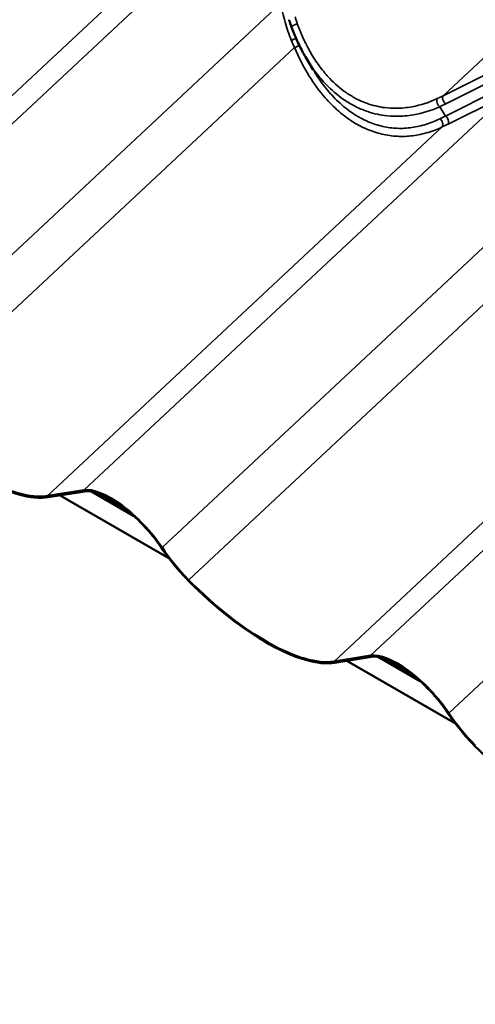
# Model space of a CAD drawing. Units: inches. Extents: x 0 to 67, y -286 to 66.
# Drawn here: x 27 to 28, y -270 to -268 of the extents above; entities that cross this region are included whole.
import ezdxf

# ---------------------------------------------------------------- set-up
doc = ezdxf.new("R2010")
doc.units = ezdxf.units.IN
doc.header["$LTSCALE"] = 2
doc.header["$MEASUREMENT"] = 0
for name, color, linetype, lineweight in [('Dimension (ANSI)', 7, 'Continuous', 25), ('Visible (ANSI)', 7, 'Continuous', 50), ('Visible Narrow (ANSI)', 7, 'Continuous', 35)]:
    doc.layers.add(name, color=color, linetype=linetype, lineweight=lineweight)
doc.styles.add('Note Text (ANSI)', font='tahoma.ttf')
doc.dimstyles.new('Default (ANSI)', dxfattribs={"dimscale": 2, "dimtxt": 0.12, "dimasz": 0.098425, "dimexe": 0.125, "dimexo": 0.0625, "dimgap": 0.031496, "dimtad": 0, "dimtih": 1, "dimtoh": 1, "dimrnd": 1e-08, "dimzin": 4, "dimdsep": 46, "dimtxsty": 'Note Text (ANSI)', "dimcen": 0.09, "dimdle": 0.393701, "dimclrd": 256, "dimclre": 256, "dimclrt": 256, "dimadec": 0, "dimazin": 1, "dimtfac": 1, "dimtofl": 0, "dimtmove": 0, "dimatfit": 3, "dimfxl": 1, "dimtolj": 1, "dimtzin": 4, "dimlwd": -1, "dimlwe": -1, "dimarcsym": 0})

# ---------------------------------------------------------------- blocks, each defined once
blk = doc.blocks.new('*D247')
at = {"layer": 'Defpoints', "color": 0, "transparency": 16777216}
for p in [(30.0915, -271.0665), (23.2298, -272.6981), (23.4963, -273.439)]:
    blk.add_point(p, dxfattribs=at)
at = {"layer": 'Dimension (ANSI)', "transparency": 16777216}
for p, q in [((30.0492, -270.9489), (29.7404, -270.0904)), ((29.6398, -270.3922), (27.1456, -271.2894)), ((23.415, -272.6314), (25.9091, -271.7342)), ((23.454, -273.3214), (23.1451, -272.4628))]:
    blk.add_line(p, q, dxfattribs=at)
for points in [[(29.6287, -270.3614), (29.6509, -270.4231), (29.825, -270.3256)], [(23.4039, -272.6006), (23.4261, -272.6623), (23.2298, -272.6981)]]:
    blk.add_solid(points, dxfattribs=at)
at = {"layer": 'Dimension (ANSI)', "transparency": 16777216, "insert": (25.9576, -271.3524), "char_height": 0.24, "attachment_point": 1, "style": 'Note Text (ANSI)'}
blk.add_mtext('\\A1; Specify', dxfattribs=at)

msp = doc.modelspace()

# ---------------------------------------------------------------- linework, layer by layer
at = {"layer": 'Visible (ANSI)'}
for p, q in [((27.257937, -268.516548), (27.244295, -268.493762)), ((26.73317, -269.357286), (26.805369, -269.345696)), ((26.807264, -269.348168), (26.735066, -269.359757)), ((26.903061, -269.396138), (26.820194, -269.348295)), ((26.900279, -269.393664), (26.822301, -269.348643)), ((26.889768, -269.384815), (26.830655, -269.350686)), ((26.972564, -269.479711), (26.75833, -269.356023)), ((27.298856, -269.683885), (27.371055, -269.672295)), ((27.37295, -269.674766), (27.300751, -269.686356)), ((27.53825, -269.80631), (27.324015, -269.682622)), ((27.468746, -269.722737), (27.38588, -269.674894)), ((27.465965, -269.720262), (27.387987, -269.675242)), ((27.455453, -269.711413), (27.39634, -269.677284))]:
    msp.add_line(p, q, dxfattribs=at)
for centre, major_axis, start_param, end_param in [((26.525861, -269.086984), (0.241171, -0.258044), 4.7857001, 6.03220368), ((26.525861, -269.086984), (0.238986, -0.255706), 4.7857001, 6.03220368), ((26.88693, -269.452041), (-0.094024, 0.100602), 4.30311781, 6.03220368), ((26.88693, -269.452041), (-0.091839, 0.098264), 4.30311781, 6.03220368), ((27.05173, -269.46834), (-0.121678, 0.130191), 1.16152516, 1.64410745), ((27.05173, -269.46834), (0.119493, -0.127853), 4.30311781, 4.7857001), ((27.091547, -269.413582), (0.241171, -0.258044), 4.7857001, 6.03220368), ((27.091547, -269.413582), (0.238986, -0.255706), 4.7857001, 6.03220368), ((27.452616, -269.77864), (-0.094024, 0.100602), 4.30311781, 6.03220368), ((27.452616, -269.77864), (-0.091839, 0.098264), 4.30311781, 6.03220368), ((27.617416, -269.794939), (-0.121678, 0.130191), 1.16152516, 1.64410745), ((27.617416, -269.794939), (0.119493, -0.127853), 4.30311781, 4.7857001), ((27.657232, -269.740181), (-0.241171, 0.258044), 1.64410745, 2.07986583)]:
    msp.add_ellipse(centre, major_axis=major_axis, ratio=0.38090351, start_param=start_param, end_param=end_param, dxfattribs=at)
for points, knots in [([(27.215045, -268.43231), (27.214681, -268.431331), (27.214325, -268.430349), (27.213628, -268.428378), (27.213288, -268.427389), (27.212622, -268.425406), (27.212298, -268.424412), (27.211664, -268.422417), (27.211355, -268.421417), (27.210754, -268.419411), (27.210461, -268.418406), (27.210177, -268.417398)], [0, 0, 0, 0, 0.078174411, 0.078174411, 0.156348822, 0.156348822, 0.234523233, 0.234523233, 0.312697644, 0.312697644, 0.390872056, 0.390872056, 0.390872056, 0.390872056]), ([(27.244295, -268.493762), (27.241998, -268.489925), (27.239768, -268.486024), (27.235446, -268.478108), (27.233354, -268.474092), (27.22931, -268.465961), (27.227359, -268.461846), (27.223597, -268.453533), (27.221787, -268.449334), (27.218309, -268.440869), (27.216642, -268.436602), (27.215045, -268.43231)], [9.324865, 9.324865, 9.324865, 9.324865, 9.67763547, 9.67763547, 10.03040594, 10.03040594, 10.3831764, 10.3831764, 10.73594687, 10.73594687, 11.08871734, 11.08871734, 11.08871734, 11.08871734])]:
    msp.add_open_spline(points, degree=3, knots=knots, dxfattribs=at)
at = {"layer": 'Visible Narrow (ANSI)'}
for p, q in [((27.514334, -268.567372), (28.443362, -267.699089)), ((26.239684, -269.019098), (27.074582, -268.23879)), ((26.167485, -269.030687), (26.946589, -268.302526)), ((26.393816, -269.13262), (27.193072, -268.385624)), ((26.446228, -269.196499), (27.220833, -268.472543)), ((27.630841, -268.509251), (27.514334, -268.567372)), ((27.519486, -268.583432), (27.635993, -268.525311)), ((27.635115, -268.549328), (27.518608, -268.607449)), ((26.805369, -269.345696), (27.640268, -268.565389)), ((27.52376, -268.623509), (27.640268, -268.565389)), ((27.518608, -268.607449), (27.507612, -268.589083)), ((26.73317, -269.357286), (27.512274, -268.629125)), ((26.959501, -269.459218), (27.758757, -268.712223)), ((27.011914, -269.523098), (27.786518, -268.799141)), ((27.371055, -269.672295), (28.205953, -268.891987)), ((27.298856, -269.683885), (28.07796, -268.955723)), ((27.525187, -269.785817), (28.324442, -269.038822))]:
    msp.add_line(p, q, dxfattribs=at)
for centre, major_axis, ratio, start_param, end_param in [((27.224418, -268.428824), (-0.009373, -0.003485), 0.26058998, 4.40070124, 6.28318531), ((27.217433, -268.455369), (0.009317, 0.003633), 0.13889568, 4.34590395, 5.41464564), ((27.223108, -268.469414), (-0.009222, -0.003868), 0.21251007, 1.23360039, 2.37568152), ((27.508383, -268.580746), (-0.004135, 0.009105), 0.60450892, 0.34090316, 2.38508371), ((27.160918, -268.433623), (0.448579, -0.02382), 0.42736794, 5.60086566, 5.64207185), ((27.520257, -268.575095), (-0.004464, 0.008948), 0.62792954, 0.29951328, 2.36261655), ((27.160147, -268.44196), (0.45587, -0.030972), 0.43143756, 5.60789636, 5.64910254), ((27.615479, -268.432377), (-0.282336, -0.209526), 0.27551148, 0.98508119, 1.02628737), ((27.506351, -268.621402), (0.004318, -0.009019), 0.65811917, 0.30993, 2.35411055), ((27.517837, -268.615786), (0.004464, -0.008948), 0.62792954, 0.29951328, 2.36261655), ((27.621402, -268.4401), (0.290753, 0.214912), 0.28937917, 4.12585564, 4.16706182)]:
    msp.add_ellipse(centre, major_axis=major_axis, ratio=ratio, start_param=start_param, end_param=end_param, dxfattribs=at)
for points, knots in [([(27.193072, -268.385624), (27.194305, -268.391289), (27.195605, -268.39699), (27.198584, -268.409159), (27.200297, -268.415656), (27.202172, -268.42212), (27.203934, -268.428197), (27.205837, -268.434246), (27.20996, -268.446195), (27.212179, -268.452095), (27.214565, -268.457879)], [-1.82937636, -1.82937636, -1.82937636, -1.82937636, -1.40118719, -1.40118719, -0.91468818, -0.91468818, -0.91468818, -0.45734409, -0.45734409, 0, 0, 0, 0]), ([(27.226428, -268.42543), (27.22561, -268.423154), (27.224838, -268.420857), (27.223386, -268.41623), (27.222707, -268.413898), (27.222076, -268.411553)], [0, 0, 0, 0, 0.195436028, 0.195436028, 0.390872056, 0.390872056, 0.390872056, 0.390872056]), ([(27.502646, -268.573), (27.486573, -268.580395), (27.469884, -268.585933), (27.44246, -268.591097), (27.431843, -268.592166), (27.413906, -268.59231), (27.406514, -268.591893), (27.387081, -268.589466), (27.375097, -268.586601), (27.356005, -268.579698), (27.348643, -268.576435), (27.341449, -268.572627), (27.335042, -268.569235), (27.328769, -268.565411), (27.311253, -268.553272), (27.300351, -268.54386), (27.28373, -268.526404), (27.277558, -268.519091), (27.265834, -268.50351), (27.260295, -268.495253), (27.243768, -268.4677), (27.234157, -268.446945), (27.226428, -268.42543)], [0, 0, 0, 0, 1.71548977, 1.71548977, 2.7879387, 2.7879387, 3.53481518, 3.53481518, 4.75962618, 4.75962618, 5.54435867, 5.54435867, 5.54435867, 6.24325549, 6.24325549, 7.55390216, 7.55390216, 8.39772169, 8.39772169, 9.24154121, 9.24154121, 11.08871734, 11.08871734, 11.08871734, 11.08871734]), ([(27.214565, -268.457879), (27.215585, -268.46035), (27.216617, -268.46281), (27.218706, -268.4677), (27.219763, -268.47013), (27.220833, -268.472543)], [-0.390872056, -0.390872056, -0.390872056, -0.390872056, -0.195436028, -0.195436028, 0, 0, 0, 0]), ([(27.220833, -268.472543), (27.229241, -268.492039), (27.238949, -268.510958), (27.259548, -268.544103), (27.270162, -268.55861), (27.285494, -268.576167), (27.289535, -268.580516), (27.303075, -268.594176), (27.312989, -268.602757), (27.33145, -268.616245), (27.339929, -268.621584), (27.348574, -268.626189), (27.358297, -268.631369), (27.368213, -268.635618), (27.388333, -268.642245), (27.398515, -268.644609), (27.418792, -268.647464), (27.428976, -268.647969), (27.449214, -268.647198), (27.459264, -268.645921), (27.479693, -268.641587), (27.490041, -268.638411), (27.504165, -268.632808), (27.508245, -268.631032), (27.512274, -268.629125)], [-11.08886428, -11.08886428, -11.08886428, -11.08886428, -9.47458509, -9.47458509, -8.04765078, -8.04765078, -7.55574395, -7.55574395, -6.4386327, -6.4386327, -5.54443214, -5.54443214, -5.54443214, -4.53877624, -4.53877624, -3.53312033, -3.53312033, -2.52746443, -2.52746443, -1.52180853, -1.52180853, -0.44437839, -0.44437839, 0, 0, 0, 0]), ([(27.244295, -268.493761), (27.244833, -268.494661), (27.245375, -268.495557), (27.251448, -268.50548), (27.257348, -268.514118), (27.269823, -268.530433), (27.276385, -268.538099), (27.294038, -268.556419), (27.305603, -268.566319), (27.324163, -268.579131), (27.330806, -268.583176), (27.337588, -268.586773), (27.345203, -268.590813), (27.352992, -268.594288), (27.373178, -268.601683), (27.385839, -268.6048), (27.406353, -268.607552), (27.414153, -268.608073), (27.433072, -268.608138), (27.444263, -268.607155), (27.473152, -268.60212), (27.490714, -268.596569), (27.507612, -268.589083)], [-9.324865, -9.324865, -9.324865, -9.324865, -9.24154121, -9.24154121, -8.39772169, -8.39772169, -7.55390216, -7.55390216, -6.24325549, -6.24325549, -5.54435867, -5.54435867, -5.54435867, -4.75962618, -4.75962618, -3.53481518, -3.53481518, -2.7879387, -2.7879387, -1.71548977, -1.71548977, 0, 0, 0, 0]), ([(27.50751, -268.613024), (27.503684, -268.614908), (27.49981, -268.616666), (27.486402, -268.622228), (27.476583, -268.625408), (27.457208, -268.629816), (27.44768, -268.631161), (27.428502, -268.632133), (27.418856, -268.631761), (27.39966, -268.629238), (27.390026, -268.627074), (27.370997, -268.620912), (27.361624, -268.616928), (27.352439, -268.612045), (27.344272, -268.607703), (27.336266, -268.602652), (27.318846, -268.589858), (27.309498, -268.581697), (27.29674, -268.568683), (27.292935, -268.564536), (27.278499, -268.547784), (27.268518, -268.533919), (27.258937, -268.51821), (27.258436, -268.51738), (27.257937, -268.516548)], [0, 0, 0, 0, 0.44437839, 0.44437839, 1.52180853, 1.52180853, 2.52746443, 2.52746443, 3.53312033, 3.53312033, 4.53877624, 4.53877624, 5.54443214, 5.54443214, 5.54443214, 6.4386327, 6.4386327, 7.55574395, 7.55574395, 8.04765078, 8.04765078, 9.47458509, 9.47458509, 9.55381942, 9.55381942, 9.55381942, 9.55381942])]:
    msp.add_open_spline(points, degree=3, knots=knots, dxfattribs=at)

# ---------------------------------------------------------------- dimensions: what is measured, and where the dimension line sits
at = {"layer": 'Dimension (ANSI)'}
dim = msp.add_linear_dim(base=(23.229751, -272.698066), p1=(30.091534, -271.066519), p2=(23.496278, -273.438988), angle=19.784854, text=' Specify', dimstyle='Default (ANSI)', override={"dimdec": 2, "dimtp": 0, "dimtm": 0, "dimtdec": 2, "dimatfit": 1}, dxfattribs=at)
dim.commit()
dim.dimension.update_dxf_attribs({"geometry": '*D247', "text_midpoint": (26.527379, -271.511832), "dimtype": 160})

doc.saveas('drawing.dxf')
